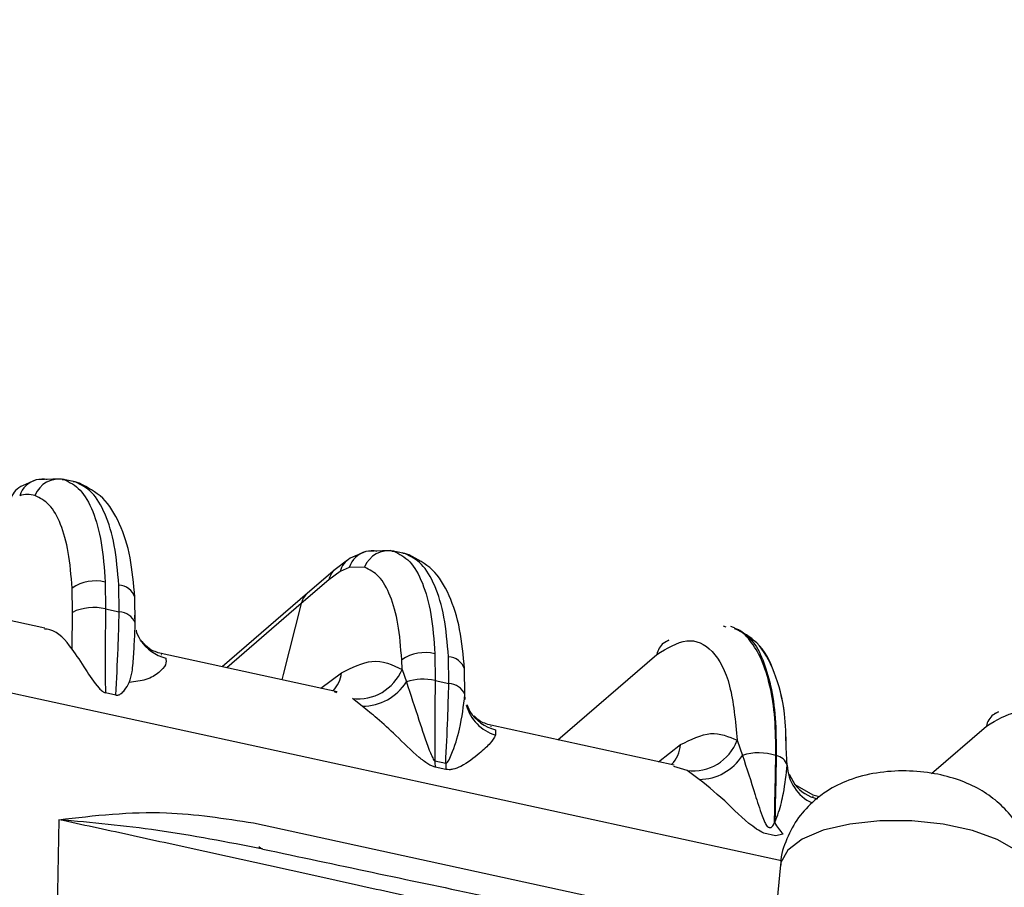
# Model space of a CAD drawing. Extents: x 13 to 197, y 9 to 288.
# Drawn here: x 167 to 172, y 100 to 104 of the extents above; entities that cross this region are included whole.
import ezdxf

# ---------------------------------------------------------------- set-up
doc = ezdxf.new("R2010")
doc.units = 0
doc.header["$MEASUREMENT"] = 0

msp = doc.modelspace()

# ---------------------------------------------------------------- linework, layer by layer
at = {"color": 8, "linetype": 'Continuous', "lineweight": 25}
for p, q in [((171.0082, 100.0082), (150.4616, 104.4772)), ((167.1883, 102.0338), (167.1984, 102.034)), ((167.1883, 102.0338), (167.1984, 102.034)), ((167.2571, 102.0212), (167.2465, 102.0212)), ((167.2571, 102.0212), (167.2465, 102.0212)), ((168.9391, 101.653), (168.9492, 101.6532)), ((168.9391, 101.653), (168.9492, 101.6532)), ((169.0078, 101.6404), (168.9973, 101.6404)), ((169.0078, 101.6404), (168.9973, 101.6404)), ((168.4585, 101.3753), (168.0626, 101.0331)), ((168.4585, 101.3753), (168.0626, 101.0331)), ((167.5764, 101.2713), (167.574, 101.3129)), ((167.5764, 101.2713), (167.574, 101.3129)), ((170.6984, 101.2554), (170.7141, 101.2517)), ((170.6984, 101.2554), (170.7141, 101.2517)), ((169.8209, 100.6506), (170.3464, 101.1039)), ((169.8209, 100.6506), (170.3464, 101.1039)), ((168.5613, 100.9246), (168.6727, 101.0063)), ((168.5613, 100.9246), (168.6727, 101.0063)), ((168.6474, 100.9006), (168.6355, 100.9051)), ((169.3286, 100.8652), (169.3271, 100.8905)), ((171.8062, 100.472), (172.0971, 100.7231)), ((171.8062, 100.472), (172.0971, 100.7231)), ((170.3555, 100.5343), (170.4729, 100.6248)), ((170.3555, 100.5343), (170.4729, 100.6248)), ((170.5071, 100.4874), (170.4378, 100.5086)), ((170.5071, 100.4874), (170.4378, 100.5086)), ((168.205, 100.2086), (170.9783, 99.6054))]:
    msp.add_line(p, q, dxfattribs=at)
at = {"color": 7, "linetype": 'Continuous', "lineweight": 25}
for p, q in [((167.1835, 102.0375), (167.0502, 102.0313)), ((167.1835, 102.0375), (167.0502, 102.0313)), ((167.247, 102.0237), (167.1888, 102.0364)), ((167.247, 102.0237), (167.1888, 102.0364)), ((167.0502, 102.0313), (166.9679, 101.9961)), ((166.9844, 102.0031), (166.9679, 101.9961)), ((167.2809, 102.0135), (167.2432, 102.0243)), ((167.2809, 102.0135), (167.2432, 102.0243)), ((168.801, 101.6505), (168.7186, 101.6153)), ((168.7352, 101.6223), (168.7186, 101.6153)), ((168.9342, 101.6567), (168.801, 101.6505)), ((168.9342, 101.6567), (168.801, 101.6505)), ((168.9978, 101.6429), (168.9395, 101.6556)), ((168.9978, 101.6429), (168.9395, 101.6556)), ((169.0316, 101.6327), (168.9939, 101.6435)), ((169.0316, 101.6327), (168.9939, 101.6435)), ((168.7042, 101.6048), (168.6374, 101.5563)), ((168.7042, 101.6048), (168.6374, 101.5563)), ((168.7133, 101.5668), (168.664, 101.5451)), ((168.7133, 101.5668), (168.664, 101.5451)), ((168.7943, 101.5684), (168.7133, 101.5668)), ((168.7943, 101.5684), (168.7133, 101.5668)), ((168.6374, 101.5563), (168.4918, 101.4303)), ((168.6374, 101.5563), (168.4918, 101.4303)), ((168.664, 101.5451), (168.6041, 101.5012)), ((168.664, 101.5451), (168.6041, 101.5012)), ((167.0955, 101.2434), (165.9635, 101.4896)), ((167.0955, 101.2434), (165.9635, 101.4896)), ((167.4171, 101.4888), (167.4185, 101.3462)), ((167.4171, 101.4888), (167.4185, 101.3462)), ((167.4914, 101.3303), (167.4896, 101.4731)), ((167.4914, 101.3303), (167.4896, 101.4731)), ((168.6041, 101.5013), (168.4585, 101.3753)), ((168.6041, 101.5013), (168.4585, 101.3753)), ((167.2423, 101.3279), (167.241, 101.457)), ((167.2423, 101.3279), (167.241, 101.457)), ((167.5763, 101.2727), (167.5744, 101.4077)), ((167.5763, 101.2727), (167.5744, 101.4077)), ((168.4918, 101.4303), (168.0384, 101.0383)), ((168.4918, 101.4303), (168.0384, 101.0383)), ((167.2405, 101.1332), (167.2423, 101.3279)), ((167.2405, 101.1332), (167.2423, 101.3279)), ((167.4185, 101.3462), (167.4914, 101.3303)), ((170.7588, 101.2451), (170.7401, 101.2519)), ((170.7588, 101.2451), (170.7505, 101.2481)), ((170.4104, 101.1795), (170.3825, 101.1646)), ((170.4104, 101.1795), (170.3825, 101.1646)), ((167.713, 101.1038), (167.7163, 101.1013)), ((167.713, 101.1038), (167.7163, 101.1013)), ((168.6486, 100.9056), (167.7142, 101.1088)), ((168.6486, 100.9056), (167.7142, 101.1088)), ((169.1678, 101.108), (169.1692, 100.9654)), ((169.1678, 101.108), (169.1692, 100.9654)), ((168.9933, 101.0249), (168.9918, 101.0761)), ((168.9933, 101.0249), (168.9918, 101.0761)), ((169.2422, 100.9495), (169.2404, 101.0923)), ((169.2422, 100.9495), (169.2404, 101.0923)), ((168.9933, 101.0249), (169.0164, 100.9581)), ((168.9933, 101.0249), (169.0164, 100.9581)), ((169.327, 100.8919), (169.3252, 101.0269)), ((169.327, 100.8919), (169.3252, 101.0269)), ((169.1692, 100.9654), (169.2422, 100.9495)), ((167.4739, 100.8886), (167.4177, 100.9008)), ((168.7825, 100.8292), (168.7295, 100.8695)), ((168.7825, 100.8292), (168.7295, 100.8695)), ((169.3554, 100.7994), (169.339, 100.8363)), ((169.3554, 100.7994), (169.339, 100.8363)), ((172.1612, 100.7987), (172.1333, 100.7838)), ((172.1612, 100.7987), (172.1333, 100.7838)), ((170.4396, 100.5161), (169.465, 100.728)), ((170.4396, 100.5161), (169.465, 100.728)), ((169.4637, 100.723), (169.467, 100.7206)), ((169.4637, 100.723), (169.467, 100.7206)), ((169.489, 100.7043), (169.4896, 100.6754)), ((169.489, 100.7043), (169.4896, 100.6754)), ((170.7733, 100.648), (170.8018, 100.5678)), ((170.7733, 100.648), (170.8018, 100.5678)), ((171.0393, 100.514), (171.0341, 100.6098)), ((171.0393, 100.514), (171.0341, 100.6098)), ((169.1684, 100.5384), (169.2254, 100.526)), ((169.226, 100.4933), (169.1689, 100.5058)), ((170.5718, 100.4402), (170.5071, 100.4874)), ((170.5718, 100.4402), (170.5071, 100.4874)), ((171.0807, 100.4113), (171.0507, 100.4663)), ((171.0807, 100.4113), (171.0674, 100.4356)), ((171.1764, 100.3556), (171.0807, 100.4113)), ((171.1764, 100.3556), (171.0807, 100.4113)), ((171.1738, 100.3485), (171.1788, 100.3463)), ((171.1738, 100.3485), (171.1788, 100.3463)), ((171.2106, 100.3483), (171.1755, 100.356)), ((171.2106, 100.3483), (171.1755, 100.356)), ((167.1712, 100.2261), (167.1398, 98.7102)), ((170.9764, 100.1402), (170.9143, 100.1537)), ((170.9764, 100.1402), (170.9143, 100.1537)), ((171.0177, 100.15), (170.9764, 100.1402)), ((171.0177, 100.15), (170.9764, 100.1402)), ((171.0041, 99.9863), (170.9668, 99.6179)), ((171.0041, 99.9863), (170.9668, 99.6179))]:
    msp.add_line(p, q, dxfattribs=at)
at = {"color": 8, "linetype": 'Continuous', "lineweight": 25, "flags": 128}
for points in [[(167.2808, 102.0135), (167.2789, 102.0143), (167.2571, 102.0212)], [(167.2808, 102.0135), (167.2789, 102.0143), (167.2571, 102.0212)], [(169.0316, 101.6327), (169.0297, 101.6335), (169.0078, 101.6404)], [(169.0316, 101.6327), (169.0297, 101.6335), (169.0078, 101.6404)], [(168.4585, 101.3753), (168.3625, 100.9976), (168.3553, 100.9694)], [(168.4585, 101.3753), (168.3625, 100.9976), (168.3553, 100.9694)], [(172.3433, 99.9277), (172.3433, 99.9281), (172.3207, 99.9968), (172.2566, 100.0626), (172.155, 100.1212), (172.0226, 100.1688), (171.8677, 100.2025), (171.7004, 100.22), (171.5314, 100.2203), (171.3715, 100.2032), (171.2309, 100.17), (171.1188, 100.1227), (171.0422, 100.0644), (171.0061, 99.9987), (171.0041, 99.9863)], [(168.2533, 100.0701), (168.2423, 100.0743), (168.2327, 100.0826)], [(168.2533, 100.0701), (168.2423, 100.0743), (168.2327, 100.0826)]]:
    msp.add_lwpolyline(points, dxfattribs=at)
at = {"color": 7, "linetype": 'Continuous', "lineweight": 25, "flags": 128}
for points in [[(170.3875, 101.1684), (170.394, 101.1727), (170.41, 101.1806)], [(170.3875, 101.1684), (170.394, 101.1727), (170.41, 101.1806)], [(172.1382, 100.7876), (172.1447, 100.7919), (172.1607, 100.7998)], [(172.1382, 100.7876), (172.1447, 100.7919), (172.1607, 100.7998)]]:
    msp.add_lwpolyline(points, dxfattribs=at)
at = {"color": 7, "linetype": 'Continuous', "lineweight": 25}
for centre, radius, start, end in [((167.1724, 101.8975), 0.1389, 79.2258, 158.1374), ((167.0822, 101.9113), 0.1242, 77.7054, 104.878), ((167.0292, 101.8919), 0.1209, 120.5098, 163.6595), ((168.9232, 101.5167), 0.1389, 79.2266, 158.1367), ((168.833, 101.5305), 0.1242, 77.7046, 104.8789), ((168.7799, 101.5112), 0.1208, 120.4968, 163.6724), ((167.3652, 101.2729), 0.2221, 76.4962, 124.0154), ((167.3558, 101.0907), 0.263, 76.2241, 115.5872), ((167.4898, 101.2373), 0.093, 21.4597, 89.0041), ((169.116, 100.8921), 0.2221, 76.4962, 124.0151), ((168.7592, 101.1207), 0.2529, 263.2541, 337.7372), ((168.7835, 101.1039), 0.2747, 269.7914, 327.945), ((169.106, 100.682), 0.2903, 77.42, 107.9876), ((169.2406, 100.8565), 0.093, 21.4594, 89.0041), ((170.5393, 100.7348), 0.2495, 262.5939, 339.6501), ((170.8892, 100.2919), 0.2894, 71.8983, 107.5649), ((169.5923, 100.5289), 0.424, 178.7229, 183.1324), ((169.6493, 100.5165), 0.424, 178.7229, 183.1324), ((170.57, 100.7146), 0.2744, 270.3706, 327.6669), ((170.7149, 99.7747), 0.8352, 71.4173, 71.5572), ((170.968, 100.4925), 0.075, 18.3217, 79.9934), ((171.264, 100.385), 0.3405, 210.8693, 223.656)]:
    msp.add_arc(centre, radius, start, end, dxfattribs=at)
at = {"color": 8, "linetype": 'Continuous', "lineweight": 25}
for centre, radius, start, end in [((167.085, 101.9071), 0.129, 105.6018, 161.6931), ((168.8358, 101.5263), 0.129, 105.6009, 161.694), ((168.7075, 101.4762), 0.1064, 131.1468, 166.3768), ((167.4828, 101.3766), 0.0968, 18.7688, 85.9354), ((168.5619, 101.3503), 0.1064, 131.1804, 166.3781), ((167.7908, 101.3004), 0.2216, 212.8578, 256.2725), ((170.4503, 101.0831), 0.106, 129.7442, 168.7068), ((169.2335, 100.9958), 0.0968, 18.7688, 85.9357), ((168.4969, 101.0312), 0.1775, 317.0871, 351.9451), ((169.5585, 100.8977), 0.2327, 195.5728, 252.7747), ((169.5413, 100.9192), 0.2211, 212.2026, 256.3193), ((172.2011, 100.7023), 0.106, 129.7422, 168.7087), ((170.2965, 100.6414), 0.1772, 316.4096, 354.6186), ((171.269, 100.5237), 0.23, 181.9114, 245.1893), ((171.2511, 100.5515), 0.2207, 219.1051, 256.6169)]:
    msp.add_arc(centre, radius, start, end, dxfattribs=at)
at = {"color": 7, "linetype": 'Continuous', "lineweight": 25}
for points, knots in [([(167.1984, 102.034), (167.228, 102.0192), (167.2873, 101.9897), (167.3537, 101.8706), (167.4011, 101.7063), (167.4118, 101.5613), (167.4171, 101.4888)], [0, 0, 0, 0, 0.25, 0.499999, 0.75, 1, 1, 1, 1]), ([(167.1984, 102.034), (167.228, 102.0192), (167.2873, 101.9897), (167.3537, 101.8706), (167.4011, 101.7063), (167.4118, 101.5613), (167.4171, 101.4888)], [0, 0, 0, 0, 0.25, 0.499999, 0.75, 1, 1, 1, 1]), ([(167.4896, 101.4731), (167.4832, 101.5459), (167.4702, 101.6913), (167.4194, 101.8564), (167.3495, 101.9763), (167.2879, 102.0062), (167.2571, 102.0212)], [0, 0, 0, 0, 0.25, 0.5, 0.749999, 1, 1, 1, 1]), ([(167.4896, 101.4731), (167.4832, 101.5459), (167.4702, 101.6913), (167.4194, 101.8564), (167.3495, 101.9763), (167.2879, 102.0062), (167.2571, 102.0212)], [0, 0, 0, 0, 0.25, 0.5, 0.749999, 1, 1, 1, 1]), ([(167.5744, 101.4077), (167.568, 101.4802), (167.555, 101.626), (167.497, 101.8044), (167.4089, 101.9481), (167.3239, 101.9915), (167.2809, 102.0135)], [0, 0, 0, 0, 0.243882, 0.490426, 0.742111, 1, 1, 1, 1]), ([(167.5744, 101.4077), (167.568, 101.4802), (167.555, 101.626), (167.497, 101.8044), (167.4089, 101.9481), (167.3239, 101.9915), (167.2809, 102.0135)], [0, 0, 0, 0, 0.243882, 0.490426, 0.742111, 1, 1, 1, 1]), ([(167.0435, 101.9492), (167.0304, 101.9518), (167.0044, 101.957), (166.9764, 101.9507), (166.9626, 101.9476)], [0, 0, 0, 0, 0.506604, 1, 1, 1, 1]), ([(167.0435, 101.9492), (167.0304, 101.9518), (167.0044, 101.957), (166.9764, 101.9507), (166.9626, 101.9476)], [0, 0, 0, 0, 0.506604, 1, 1, 1, 1]), ([(167.241, 101.457), (167.2358, 101.5226), (167.2255, 101.6535), (167.1825, 101.8013), (167.1231, 101.9092), (167.0701, 101.9358), (167.0435, 101.9492)], [0, 0, 0, 0, 0.25051, 0.499442, 0.748629, 1, 1, 1, 1]), ([(167.241, 101.457), (167.2358, 101.5226), (167.2255, 101.6535), (167.1825, 101.8013), (167.1231, 101.9092), (167.0701, 101.9358), (167.0435, 101.9492)], [0, 0, 0, 0, 0.25051, 0.499442, 0.748629, 1, 1, 1, 1]), ([(168.9492, 101.6532), (168.9788, 101.6384), (169.0381, 101.6089), (169.1045, 101.4898), (169.1519, 101.3255), (169.1625, 101.1805), (169.1678, 101.108)], [0, 0, 0, 0, 0.25, 0.499999, 0.75, 1, 1, 1, 1]), ([(168.9492, 101.6532), (168.9788, 101.6384), (169.0381, 101.6089), (169.1045, 101.4898), (169.1519, 101.3255), (169.1625, 101.1805), (169.1678, 101.108)], [0, 0, 0, 0, 0.25, 0.499999, 0.75, 1, 1, 1, 1]), ([(169.2404, 101.0923), (169.2339, 101.1651), (169.221, 101.3105), (169.1701, 101.4756), (169.1002, 101.5954), (169.0386, 101.6254), (169.0078, 101.6404)], [0, 0, 0, 0, 0.25, 0.5, 0.749999, 1, 1, 1, 1]), ([(169.2404, 101.0923), (169.2339, 101.1651), (169.221, 101.3105), (169.1701, 101.4756), (169.1002, 101.5954), (169.0386, 101.6254), (169.0078, 101.6404)], [0, 0, 0, 0, 0.25, 0.5, 0.749999, 1, 1, 1, 1]), ([(169.3252, 101.0269), (169.3187, 101.0994), (169.3057, 101.2452), (169.2477, 101.4236), (169.1597, 101.5673), (169.0747, 101.6107), (169.0316, 101.6327)], [0, 0, 0, 0, 0.243882, 0.490426, 0.742112, 1, 1, 1, 1]), ([(169.3252, 101.0269), (169.3187, 101.0994), (169.3057, 101.2452), (169.2477, 101.4236), (169.1597, 101.5673), (169.0747, 101.6107), (169.0316, 101.6327)], [0, 0, 0, 0, 0.243882, 0.490426, 0.742112, 1, 1, 1, 1]), ([(168.9917, 101.0762), (168.9866, 101.1418), (168.9763, 101.2727), (168.9332, 101.4205), (168.8738, 101.5284), (168.8209, 101.555), (168.7942, 101.5684)], [0, 0, 0, 0, 0.25051, 0.499442, 0.748629, 1, 1, 1, 1]), ([(168.9917, 101.0762), (168.9866, 101.1418), (168.9763, 101.2727), (168.9332, 101.4205), (168.8738, 101.5284), (168.8209, 101.555), (168.7942, 101.5684)], [0, 0, 0, 0, 0.25051, 0.499442, 0.748629, 1, 1, 1, 1]), ([(167.4185, 101.3462), (167.4177, 101.2632), (167.4164, 101.1149), (167.4173, 100.9663), (167.4177, 100.9008)], [0, 0, 0, 0, 0.5599782, 1, 1, 1, 1]), ([(167.4185, 101.3462), (167.4177, 101.2632), (167.4164, 101.1149), (167.4173, 100.9663), (167.4177, 100.9008)], [0, 0, 0, 0, 0.5599782, 1, 1, 1, 1]), ([(167.4739, 100.8886), (167.4778, 100.9709), (167.4848, 101.1179), (167.4894, 101.2654), (167.4914, 101.3303)], [0, 0, 0, 0, 0.560019, 1, 1, 1, 1]), ([(167.4739, 100.8886), (167.4778, 100.9709), (167.4848, 101.1179), (167.4894, 101.2654), (167.4914, 101.3303)], [0, 0, 0, 0, 0.560019, 1, 1, 1, 1]), ([(167.5447, 100.9554), (167.5501, 100.9734), (167.5632, 101.0171), (167.5683, 101.1088), (167.5739, 101.1979), (167.5757, 101.2518), (167.5764, 101.2713)], [0, 0, 0, 0, 0.2058871, 0.4992157, 0.8181133, 1, 1, 1, 1]), ([(167.5447, 100.9554), (167.5501, 100.9734), (167.5632, 101.0171), (167.5683, 101.1088), (167.5739, 101.1979), (167.5757, 101.2518), (167.5764, 101.2713)], [0, 0, 0, 0, 0.2058871, 0.4992157, 0.8181133, 1, 1, 1, 1]), ([(167.2412, 101.133), (167.2054, 101.1791), (167.1629, 101.2338), (167.104, 101.2383), (167.0947, 101.239)], [0, 0, 0, 0, 0.8419006, 1, 1, 1, 1]), ([(167.2412, 101.133), (167.2054, 101.1791), (167.1629, 101.2338), (167.104, 101.2383), (167.0947, 101.239)], [0, 0, 0, 0, 0.8419006, 1, 1, 1, 1]), ([(167.6047, 101.1801), (167.5946, 101.1978), (167.5841, 101.2163), (167.582, 101.2327), (167.5819, 101.2334)], [0, 0, 0, 0, 0.958855, 1, 1, 1, 1]), ([(167.6047, 101.1801), (167.5946, 101.1978), (167.5841, 101.2163), (167.582, 101.2327), (167.5819, 101.2334)], [0, 0, 0, 0, 0.958855, 1, 1, 1, 1]), ([(171.0341, 100.6098), (171.0325, 100.6713), (171.0285, 100.8234), (170.9768, 101.0138), (170.8905, 101.175), (170.8028, 101.2197), (170.7619, 101.2406)], [0, 0, 0, 0, 0.193744, 0.479746, 0.757229, 1, 1, 1, 1]), ([(171.0341, 100.6098), (171.0326, 100.6713), (171.0286, 100.8237), (170.9759, 101.0122), (170.9058, 101.155), (170.8399, 101.1917), (170.8199, 101.2028)], [0, 0, 0, 0, 0.220548, 0.546116, 0.861987, 1, 1, 1, 1]), ([(167.7152, 101.1084), (167.6928, 101.1153), (167.6469, 101.1294), (167.619, 101.1629), (167.6047, 101.1801)], [0, 0, 0, 0, 0.487386, 1, 1, 1, 1]), ([(167.7152, 101.1084), (167.6927, 101.1151), (167.6505, 101.1277), (167.6248, 101.1581), (167.6128, 101.1722)], [0, 0, 0, 0, 0.533956, 1, 1, 1, 1]), ([(170.3464, 101.1039), (170.4009, 101.1372), (170.5102, 101.2039), (170.6465, 101.1389), (170.7452, 100.9568), (170.7639, 100.7511), (170.7733, 100.648)], [0, 0, 0, 0, 0.2496895, 0.5003612, 0.7494614, 1, 1, 1, 1]), ([(170.3464, 101.1039), (170.4009, 101.1372), (170.5102, 101.2039), (170.6465, 101.1389), (170.7452, 100.9568), (170.7639, 100.7511), (170.7733, 100.648)], [0, 0, 0, 0, 0.2496895, 0.5003612, 0.7494614, 1, 1, 1, 1]), ([(167.2404, 101.1331), (167.2638, 101.0987), (167.3051, 101.038), (167.3589, 100.9502), (167.3978, 100.911), (167.4097, 100.9033), (167.4151, 100.9016), (167.4177, 100.9008)], [0, 0, 0, 0, 0.498641, 0.880137, 0.949128, 0.976147, 1, 1, 1, 1]), ([(167.2404, 101.1331), (167.2638, 101.0987), (167.3051, 101.038), (167.3589, 100.9502), (167.3978, 100.911), (167.4097, 100.9033), (167.4151, 100.9016), (167.4177, 100.9008)], [0, 0, 0, 0, 0.498641, 0.880137, 0.949128, 0.976147, 1, 1, 1, 1]), ([(167.7382, 101.0851), (167.7401, 101.0737), (167.7438, 101.0506), (167.7045, 101.0083), (167.6418, 100.9667), (167.5757, 100.959), (167.5446, 100.9553)], [0, 0, 0, 0, 0.246637, 0.499043, 0.763816, 1, 1, 1, 1]), ([(167.7382, 101.0851), (167.7401, 101.0737), (167.7438, 101.0506), (167.7045, 101.0083), (167.6418, 100.9667), (167.5757, 100.959), (167.5446, 100.9553)], [0, 0, 0, 0, 0.246637, 0.499043, 0.763816, 1, 1, 1, 1]), ([(168.6727, 101.0063), (168.7279, 101.0343), (168.8449, 101.0938), (168.942, 101.0487), (168.9933, 101.0249)], [0, 0, 0, 0, 0.4717854, 1, 1, 1, 1]), ([(168.6727, 101.0063), (168.7279, 101.0343), (168.8449, 101.0938), (168.942, 101.0487), (168.9933, 101.0249)], [0, 0, 0, 0, 0.4717854, 1, 1, 1, 1]), ([(167.4739, 100.8886), (167.4762, 100.8883), (167.481, 100.8876), (167.491, 100.8896), (167.5053, 100.8979), (167.5259, 100.9208), (167.5372, 100.9415), (167.5448, 100.9552)], [0, 0, 0, 0, 0.051595, 0.108821, 0.250481, 0.500526, 1, 1, 1, 1]), ([(167.4739, 100.8886), (167.4762, 100.8883), (167.481, 100.8876), (167.491, 100.8896), (167.5053, 100.8979), (167.5259, 100.9208), (167.5372, 100.9415), (167.5448, 100.9552)], [0, 0, 0, 0, 0.051595, 0.108821, 0.250481, 0.500526, 1, 1, 1, 1]), ([(169.0164, 100.9581), (169.0385, 100.8918), (169.0768, 100.7773), (169.1202, 100.6398), (169.1466, 100.5757), (169.1509, 100.5655)], [0, 0, 0, 0, 0.536312, 0.925843, 1, 1, 1, 1]), ([(169.0164, 100.9581), (169.0385, 100.8918), (169.0768, 100.7773), (169.1202, 100.6398), (169.1466, 100.5757), (169.1509, 100.5655)], [0, 0, 0, 0, 0.536312, 0.925843, 1, 1, 1, 1]), ([(169.1692, 100.9654), (169.1685, 100.8858), (169.1672, 100.7436), (169.168, 100.6011), (169.1684, 100.5384)], [0, 0, 0, 0, 0.559979, 1, 1, 1, 1]), ([(169.1692, 100.9654), (169.1685, 100.8858), (169.1672, 100.7436), (169.168, 100.6011), (169.1684, 100.5384)], [0, 0, 0, 0, 0.559979, 1, 1, 1, 1]), ([(169.2254, 100.526), (169.2292, 100.6049), (169.2359, 100.7458), (169.2403, 100.8872), (169.2422, 100.9495)], [0, 0, 0, 0, 0.560021, 1, 1, 1, 1]), ([(169.2254, 100.526), (169.2292, 100.6049), (169.2359, 100.7458), (169.2403, 100.8872), (169.2422, 100.9495)], [0, 0, 0, 0, 0.560021, 1, 1, 1, 1]), ([(169.2254, 100.526), (169.2259, 100.5259), (169.2268, 100.5259), (169.2288, 100.5265), (169.2332, 100.5295), (169.2436, 100.5439), (169.2704, 100.6038), (169.3076, 100.727), (169.32, 100.8305), (169.3271, 100.8905)], [0, 0, 0, 0, 0.002831, 0.006115, 0.014618, 0.041131, 0.13613, 0.499237, 1, 1, 1, 1]), ([(169.2254, 100.526), (169.2259, 100.5259), (169.2268, 100.5259), (169.2288, 100.5265), (169.2332, 100.5295), (169.2436, 100.5439), (169.2704, 100.6038), (169.3076, 100.727), (169.32, 100.8305), (169.3271, 100.8905)], [0, 0, 0, 0, 0.002831, 0.006115, 0.014618, 0.041131, 0.13613, 0.499237, 1, 1, 1, 1]), ([(169.1689, 100.5058), (169.1629, 100.5075), (169.15, 100.5114), (169.1207, 100.528), (169.0537, 100.581), (168.9673, 100.6693), (168.8642, 100.7624), (168.8082, 100.8082), (168.7825, 100.8292)], [0, 0, 0, 0, 0.035772, 0.077362, 0.183028, 0.500472, 0.770577, 1, 1, 1, 1]), ([(169.1689, 100.5058), (169.1629, 100.5075), (169.15, 100.5114), (169.1207, 100.528), (169.0537, 100.581), (168.9673, 100.6693), (168.8642, 100.7624), (168.8082, 100.8082), (168.7825, 100.8292)], [0, 0, 0, 0, 0.035772, 0.077362, 0.183028, 0.500472, 0.770577, 1, 1, 1, 1]), ([(172.0971, 100.7231), (172.1517, 100.7564), (172.2609, 100.8231), (172.3972, 100.7581), (172.496, 100.576), (172.5147, 100.3703), (172.524, 100.2672)], [0, 0, 0, 0, 0.24969, 0.500361, 0.749461, 1, 1, 1, 1]), ([(172.0971, 100.7231), (172.1517, 100.7564), (172.2609, 100.8231), (172.3972, 100.7581), (172.496, 100.576), (172.5147, 100.3703), (172.524, 100.2672)], [0, 0, 0, 0, 0.24969, 0.500361, 0.749461, 1, 1, 1, 1]), ([(169.4659, 100.7277), (169.4431, 100.7342), (169.4071, 100.7443), (169.3852, 100.7691), (169.3772, 100.7782)], [0, 0, 0, 0, 0.6358662, 1, 1, 1, 1]), ([(169.4659, 100.7277), (169.4431, 100.7342), (169.4071, 100.7443), (169.3852, 100.7691), (169.3772, 100.7782)], [0, 0, 0, 0, 0.6358662, 1, 1, 1, 1]), ([(169.4896, 100.6754), (169.482, 100.6617), (169.4653, 100.6317), (169.4014, 100.5748), (169.334, 100.5203), (169.2726, 100.495), (169.2447, 100.4908), (169.2319, 100.4926), (169.226, 100.4933)], [0, 0, 0, 0, 0.22943, 0.499644, 0.816764, 0.922929, 0.964476, 1, 1, 1, 1]), ([(169.4896, 100.6754), (169.482, 100.6617), (169.4653, 100.6317), (169.4014, 100.5748), (169.334, 100.5203), (169.2726, 100.495), (169.2447, 100.4908), (169.2319, 100.4926), (169.226, 100.4933)], [0, 0, 0, 0, 0.22943, 0.499644, 0.816764, 0.922929, 0.964476, 1, 1, 1, 1]), ([(170.4729, 100.6248), (170.5278, 100.6522), (170.6373, 100.707), (170.7279, 100.6677), (170.7732, 100.648)], [0, 0, 0, 0, 0.500774, 1, 1, 1, 1]), ([(170.4729, 100.6248), (170.5278, 100.6522), (170.6373, 100.707), (170.7279, 100.6677), (170.7732, 100.648)], [0, 0, 0, 0, 0.500774, 1, 1, 1, 1]), ([(169.1509, 100.5655), (169.1526, 100.5617), (169.1561, 100.5541), (169.1609, 100.5452), (169.1651, 100.5403), (169.1671, 100.5389), (169.168, 100.5385), (169.1684, 100.5384)], [0, 0, 0, 0, 0.387788, 0.784641, 0.910666, 0.958846, 1, 1, 1, 1]), ([(169.1509, 100.5655), (169.1526, 100.5617), (169.1561, 100.5541), (169.1609, 100.5452), (169.1651, 100.5403), (169.1671, 100.5389), (169.168, 100.5385), (169.1684, 100.5384)], [0, 0, 0, 0, 0.387788, 0.784641, 0.910666, 0.958846, 1, 1, 1, 1]), ([(170.8018, 100.5678), (170.824, 100.4997), (170.8574, 100.3974), (170.8957, 100.2724), (170.9187, 100.2163), (170.9284, 100.1959), (170.9359, 100.188), (170.9392, 100.1861), (170.9428, 100.1849), (170.9477, 100.1844), (170.9535, 100.1848), (170.9639, 100.1923), (170.9682, 100.2022), (170.9718, 100.2103)], [0, 0, 0, 0, 0.500803, 0.751781, 0.829222, 0.877584, 0.88463, 0.891587, 0.898985, 0.907259, 0.922576, 0.936715, 1, 1, 1, 1]), ([(170.8018, 100.5678), (170.824, 100.4997), (170.8574, 100.3974), (170.8957, 100.2724), (170.9187, 100.2163), (170.9284, 100.1959), (170.9359, 100.188), (170.9392, 100.1861), (170.9428, 100.1849), (170.9477, 100.1844), (170.9535, 100.1848), (170.9639, 100.1923), (170.9682, 100.2022), (170.9718, 100.2103)], [0, 0, 0, 0, 0.500803, 0.751781, 0.829222, 0.877584, 0.88463, 0.891587, 0.898985, 0.907259, 0.922576, 0.936715, 1, 1, 1, 1]), ([(170.9718, 100.2103), (170.9731, 100.2769), (170.9755, 100.3958), (170.978, 100.5147), (170.9791, 100.567)], [0, 0, 0, 0, 0.56, 1, 1, 1, 1]), ([(170.9718, 100.2103), (170.9731, 100.2769), (170.9755, 100.3958), (170.978, 100.5147), (170.9791, 100.567)], [0, 0, 0, 0, 0.56, 1, 1, 1, 1]), ([(170.981, 100.5663), (170.9797, 100.5001), (170.9773, 100.3819), (170.9748, 100.2636), (170.9737, 100.2116)], [0, 0, 0, 0, 0.56, 1, 1, 1, 1]), ([(170.981, 100.5663), (170.9797, 100.5001), (170.9773, 100.3819), (170.9748, 100.2636), (170.9737, 100.2116)], [0, 0, 0, 0, 0.56, 1, 1, 1, 1]), ([(170.9737, 100.2116), (170.9806, 100.2299), (171, 100.2812), (171.0256, 100.3858), (171.0341, 100.4668), (171.0392, 100.5161)], [0, 0, 0, 0, 0.178159, 0.500256, 1, 1, 1, 1]), ([(170.9737, 100.2116), (170.9806, 100.2299), (171, 100.2812), (171.0256, 100.3858), (171.0341, 100.4668), (171.0392, 100.5161)], [0, 0, 0, 0, 0.178159, 0.500256, 1, 1, 1, 1]), ([(172.3389, 99.9288), (172.3386, 99.9595), (172.3378, 100.0329), (172.2986, 100.1404), (172.2362, 100.2424), (172.156, 100.3249), (172.0617, 100.3902), (171.9503, 100.4405), (171.8187, 100.4749), (171.6681, 100.4893), (171.5125, 100.4789), (171.3719, 100.4426), (171.262, 100.3901), (171.2061, 100.346), (171.1843, 100.3288)], [0, 0, 0, 0, 0.0610063, 0.1456376, 0.2242719, 0.299914, 0.3758234, 0.4567609, 0.5488089, 0.6490286, 0.753574, 0.8563061, 0.9438133, 1, 1, 1, 1]), ([(172.3389, 99.9288), (172.3386, 99.9595), (172.3378, 100.0329), (172.2986, 100.1404), (172.2362, 100.2424), (172.156, 100.3249), (172.0617, 100.3902), (171.9503, 100.4405), (171.8187, 100.4749), (171.6681, 100.4893), (171.5125, 100.4789), (171.3719, 100.4426), (171.262, 100.3901), (171.2061, 100.346), (171.1843, 100.3288)], [0, 0, 0, 0, 0.0610063, 0.1456376, 0.2242719, 0.299914, 0.3758234, 0.4567609, 0.5488089, 0.6490286, 0.753574, 0.8563061, 0.9438133, 1, 1, 1, 1]), ([(170.9144, 100.1537), (170.9018, 100.1611), (170.8305, 100.203), (170.7178, 100.3224), (170.6228, 100.399), (170.5718, 100.4402)], [0, 0, 0, 0, 0.090346, 0.511577, 1, 1, 1, 1]), ([(170.9144, 100.1537), (170.9018, 100.1611), (170.8305, 100.203), (170.7178, 100.3224), (170.6228, 100.399), (170.5718, 100.4402)], [0, 0, 0, 0, 0.090346, 0.511577, 1, 1, 1, 1]), ([(171.1843, 100.3288), (171.1544, 100.2996), (171.0939, 100.2403), (171.0351, 100.1253), (171.0041, 100.0368), (171.0054, 99.9889), (171.0056, 99.9849)], [0, 0, 0, 0, 0.3150053, 0.6397736, 0.9695457, 1, 1, 1, 1]), ([(171.1843, 100.3288), (171.1544, 100.2996), (171.0939, 100.2403), (171.0351, 100.1253), (171.0041, 100.0368), (171.0054, 99.9889), (171.0056, 99.9849)], [0, 0, 0, 0, 0.3150053, 0.6397736, 0.9695457, 1, 1, 1, 1]), ([(167.1712, 100.2261), (167.3598, 100.2481), (167.6968, 100.2873), (168.0496, 100.2327), (168.205, 100.2086)], [0, 0, 0, 0, 0.559653, 1, 1, 1, 1]), ([(167.1712, 100.2261), (167.3598, 100.2481), (167.6968, 100.2873), (168.0496, 100.2327), (168.205, 100.2086)], [0, 0, 0, 0, 0.559653, 1, 1, 1, 1]), ([(170.0691, 99.5844), (169.967, 99.6074), (169.7635, 99.6534), (169.4248, 99.7293), (169.0672, 99.809), (168.693, 99.8921), (168.3086, 99.977), (167.9221, 100.0621), (167.538, 100.1463), (167.2938, 100.1995), (167.1712, 100.2262)], [0, 0, 0, 0, 0.125643, 0.250491, 0.375954, 0.500954, 0.625747, 0.750765, 0.874873, 1, 1, 1, 1]), ([(168.2533, 100.0701), (168.066, 100.1063), (167.6954, 100.1782), (167.3447, 100.2103), (167.1712, 100.2262)], [0, 0, 0, 0, 0.505349, 1, 1, 1, 1]), ([(170.0691, 99.5844), (169.967, 99.6074), (169.7635, 99.6534), (169.4248, 99.7293), (169.0672, 99.809), (168.693, 99.8921), (168.3086, 99.977), (167.9221, 100.0621), (167.538, 100.1463), (167.2938, 100.1995), (167.1712, 100.2262)], [0, 0, 0, 0, 0.125643, 0.250491, 0.375954, 0.500954, 0.625747, 0.750765, 0.874873, 1, 1, 1, 1]), ([(168.2533, 100.0701), (168.066, 100.1063), (167.6954, 100.1782), (167.3447, 100.2103), (167.1712, 100.2262)], [0, 0, 0, 0, 0.505349, 1, 1, 1, 1]), ([(170.9718, 100.2103), (170.9721, 100.2106), (170.9728, 100.211), (170.9734, 100.2114), (170.9737, 100.2116)], [0, 0, 0, 0, 0.560047, 1, 1, 1, 1]), ([(170.9718, 100.2103), (170.9721, 100.2106), (170.9728, 100.211), (170.9734, 100.2114), (170.9737, 100.2116)], [0, 0, 0, 0, 0.560047, 1, 1, 1, 1]), ([(168.2533, 100.0701), (168.4487, 100.0285), (168.8402, 99.9452), (169.3593, 99.8362), (169.8091, 99.7425), (170.0542, 99.692), (170.177, 99.6668)], [0, 0, 0, 0, 0.279391, 0.559825, 0.779489, 1, 1, 1, 1]), ([(168.2533, 100.0701), (168.4487, 100.0285), (168.8402, 99.9452), (169.3593, 99.8362), (169.8091, 99.7425), (170.0542, 99.692), (170.177, 99.6668)], [0, 0, 0, 0, 0.279391, 0.559825, 0.779489, 1, 1, 1, 1])]:
    msp.add_open_spline(points, degree=3, knots=knots, dxfattribs=at)
at = {"color": 8, "linetype": 'Continuous', "lineweight": 25}
for points, knots in [([(170.7576, 101.2416), (170.7653, 101.2405), (170.7887, 101.2371), (170.8074, 101.2166), (170.8199, 101.2028)], [0, 0, 0, 0, 0.330446, 1, 1, 1, 1]), ([(170.7576, 101.2416), (170.7653, 101.2405), (170.7887, 101.2371), (170.8074, 101.2166), (170.8199, 101.2028)], [0, 0, 0, 0, 0.330446, 1, 1, 1, 1]), ([(170.9791, 100.567), (170.9785, 100.6343), (170.9773, 100.7691), (170.9501, 100.9408), (170.9056, 101.0821), (170.8433, 101.1813), (170.7934, 101.2342), (170.7618, 101.2418), (170.7591, 101.2425)], [0, 0, 0, 0, 0.197641, 0.395927, 0.594393, 0.788274, 0.981546, 1, 1, 1, 1]), ([(170.9791, 100.567), (170.9785, 100.6343), (170.9773, 100.7691), (170.9501, 100.9408), (170.9056, 101.0821), (170.8433, 101.1813), (170.7934, 101.2342), (170.7618, 101.2418), (170.7591, 101.2425)], [0, 0, 0, 0, 0.197641, 0.395927, 0.594393, 0.788274, 0.981546, 1, 1, 1, 1]), ([(170.8285, 101.1955), (170.8363, 101.1894), (170.8684, 101.1647), (170.9113, 101.0797), (170.9539, 100.9427), (170.9793, 100.7704), (170.9804, 100.6345), (170.981, 100.5663)], [0, 0, 0, 0, 0.074005, 0.30399, 0.534786, 0.766668, 1, 1, 1, 1]), ([(170.8285, 101.1955), (170.8363, 101.1894), (170.8684, 101.1647), (170.9113, 101.0797), (170.9539, 100.9427), (170.9793, 100.7704), (170.9804, 100.6345), (170.981, 100.5663)], [0, 0, 0, 0, 0.074005, 0.30399, 0.534786, 0.766668, 1, 1, 1, 1])]:
    msp.add_open_spline(points, degree=3, knots=knots, dxfattribs=at)

doc.saveas('drawing.dxf')
